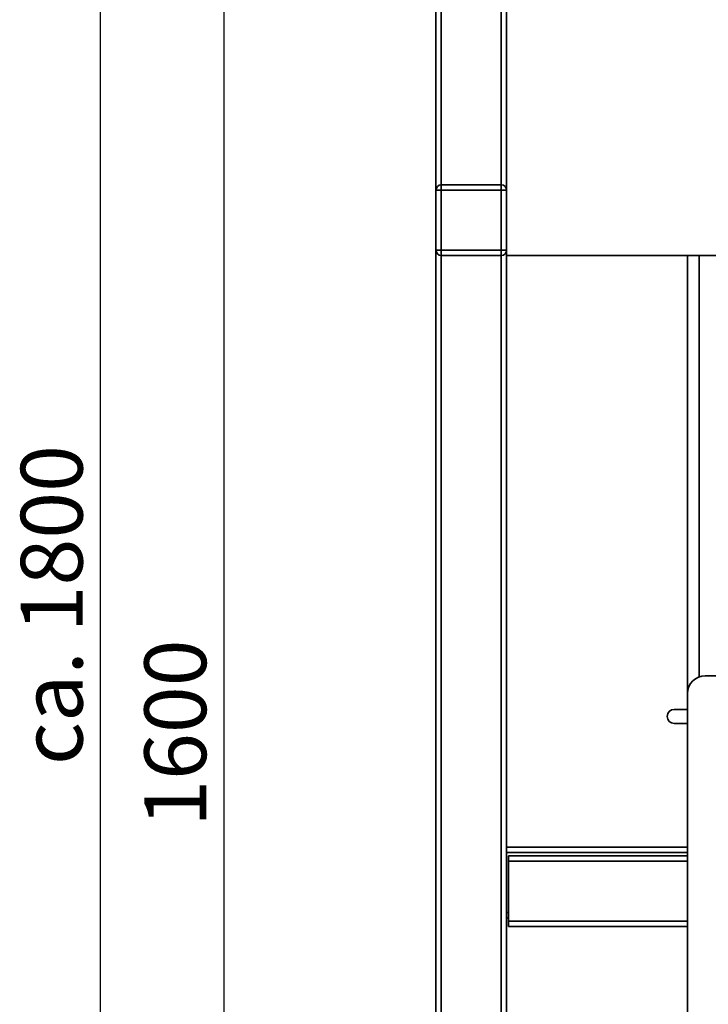
# Paper-space layout 'Blatt1' of a CAD drawing. Units: millimetres. Extents: x 0 to 5940, y 0 to 4200.
# Drawn here: x 2925 to 3315, y 2489 to 3046 of the extents above; entities that cross this region are included whole.
import ezdxf

# ---------------------------------------------------------------- set-up
doc = ezdxf.new("R2010")
doc.units = ezdxf.units.MM
doc.header["$LTSCALE"] = 10
doc.layers.add('1', color=7, linetype='Continuous')
doc.styles.add('SLDTEXTSTYLE0', font='TXT', dxfattribs={"width": 0.605})
doc.dimstyles.new('SLDDIMSTYLE0', dxfattribs={"dimtxt": 35, "dimasz": 25, "dimexe": 0, "dimexo": 0.0625, "dimgap": 8.75, "dimtad": 1, "dimdec": 1, "dimrnd": 1e-09, "dimzin": 4, "dimdsep": 46, "dimtxsty": 'SLDTEXTSTYLE0', "dimsah": 1, "dimcen": 0.09, "dimadec": 0, "dimazin": 1, "dimtfac": 1, "dimtdec": 1, "dimtofl": 0, "dimtmove": 0, "dimatfit": 3, "dimfxl": 1, "dimfrac": 2, "dimtolj": 1, "dimtzin": 12, "dimarcsym": 0})
doc.dimstyles.new('SLDDIMSTYLE1', dxfattribs={"dimtxt": 35, "dimasz": 25, "dimexe": 0, "dimexo": 0.0625, "dimgap": 8.75, "dimtad": 1, "dimdec": 1, "dimrnd": 1e-09, "dimzin": 12, "dimdsep": 46, "dimtxsty": 'SLDTEXTSTYLE0', "dimsah": 1, "dimcen": 0.09, "dimadec": 0, "dimazin": 3, "dimtfac": 1, "dimtdec": 1, "dimtofl": 0, "dimtmove": 0, "dimatfit": 3, "dimfxl": 1, "dimfrac": 2, "dimtolj": 1, "dimtzin": 12, "dimarcsym": 0})

# ---------------------------------------------------------------- blocks, each defined once
blk = doc.blocks.new('_D_3')
at = {"layer": '1'}
for p, q in [((3717.29, 3590), (2960.4, 3590)), ((2970.4, 1842.71), (2970.4, 3590)), ((3530.4, 1842.71), (2960.4, 1842.71))]:
    blk.add_line(p, q, dxfattribs=at)
for points in [[(2970.4, 3590), (2966.4, 3565), (2974.4, 3565)], [(2970.4, 1842.71), (2974.4, 1867.71), (2966.4, 1867.71)]]:
    blk.add_solid(points, dxfattribs=at)
at = {"layer": '1', "insert": (2925.28, 2624.12), "char_height": 35, "attachment_point": 1, "rotation": 90, "style": 'SLDTEXTSTYLE0'}
blk.add_mtext('ca. 1800', dxfattribs=at)
blk = doc.blocks.new('_D_5')
at = {"layer": '1'}
for p, q in [((3153.4, 3442.71), (3030.4, 3442.71)), ((3040.4, 1842.71), (3040.4, 3442.71)), ((3530.4, 1842.71), (3030.4, 1842.71))]:
    blk.add_line(p, q, dxfattribs=at)
for points in [[(3040.4, 3442.71), (3036.4, 3417.71), (3044.4, 3417.71)], [(3040.4, 1842.71), (3044.4, 1867.71), (3036.4, 1867.71)]]:
    blk.add_solid(points, dxfattribs=at)
at = {"layer": '1', "insert": (2995.28, 2589.24), "char_height": 35, "attachment_point": 1, "rotation": 90, "style": 'SLDTEXTSTYLE0'}
blk.add_mtext('1600', dxfattribs=at)

psp = doc.layouts.new('Blatt1')

# ---------------------------------------------------------------- linework, layer by layer
at = {"color": 7, "linetype": 'Continuous', "lineweight": 35}
for p, q in [((3200.4, 3512.71), (3200.4, 2912.71)), ((3160.4, 2949.71), (3160.4, 3405.71)), ((3163.4, 2952.71), (3163.4, 3402.71)), ((3197.4, 2952.71), (3197.4, 3402.71)), ((3160.4, 2915.71), (3160.4, 2949.71)), ((3160.4, 2949.71), (3163.4, 2949.71)), ((3163.4, 2952.71), (3163.4, 2949.71)), ((3163.4, 2952.71), (3197.4, 2952.71)), ((3163.4, 2949.71), (3163.4, 2915.71)), ((3197.4, 2949.71), (3163.4, 2949.71)), ((3197.4, 2952.71), (3197.4, 2949.71)), ((3197.4, 2915.71), (3197.4, 2949.71)), ((3197.4, 2949.71), (3200.4, 2949.71)), ((3160.4, 2915.71), (3163.4, 2915.71)), ((3160.4, 1897.71), (3160.4, 2915.71)), ((3163.4, 2915.71), (3163.4, 2912.71)), ((3163.4, 2915.71), (3197.4, 2915.71)), ((3197.4, 2912.71), (3163.4, 2912.71)), ((3163.4, 1897.71), (3163.4, 2912.71)), ((3197.4, 2915.71), (3197.4, 2912.71)), ((3197.4, 2915.71), (3200.4, 2915.71)), ((3197.4, 1897.71), (3197.4, 2912.71)), ((3375.4, 2912.71), (3200.4, 2912.71)), ((3200.4, 2092.71), (3200.4, 2912.71)), ((3302.9, 2912.71), (3302.9, 2664.71)), ((3309.55, 2912.71), (3309.55, 2674.14)), ((3312.9, 2674.71), (3411.9, 2674.71)), ((3302.9, 2159.71), (3302.9, 2664.71)), ((3295.32, 2655.71), (3302.9, 2655.71)), ((3302.9, 2647.71), (3295.32, 2647.71)), ((3302.9, 2577.71), (3200.4, 2577.71)), ((3302.9, 2574.71), (3200.4, 2574.71)), ((3302.9, 2572.71), (3201.4, 2572.71)), ((3201.4, 2569.71), (3201.4, 2572.71)), ((3201.4, 2535.71), (3201.4, 2569.71)), ((3302.9, 2569.71), (3201.4, 2569.71)), ((3201.4, 2540.71), (3200.4, 2540.71)), ((3201.4, 2537.71), (3200.4, 2537.71)), ((3201.4, 2532.71), (3201.4, 2535.71)), ((3302.9, 2535.71), (3201.4, 2535.71)), ((3302.9, 2532.71), (3201.4, 2532.71))]:
    psp.add_line(p, q, dxfattribs=at)
for centre, radius, start, end in [((3163.4, 2949.71), 3, 90, 180), ((3197.4, 2949.71), 3, 0, 90), ((3163.4, 2915.71), 3, 180, 270), ((3197.4, 2915.71), 3, 270, 0), ((3312.9, 2664.71), 10, 90, 180), ((3295.32, 2651.71), 4, 90, 270)]:
    psp.add_arc(centre, radius, start, end, dxfattribs=at)

# ---------------------------------------------------------------- dimensions: what is measured, and where the dimension line sits
at = {"layer": '1'}
for base, p2, dimstyle, picture, middle in [((2970.4, 3590), (3727.29, 3590), 'SLDDIMSTYLE0', '_D_3', (2970.4, 2716.36)), ((3040.4, 3442.71), (3163.4, 3442.71), 'SLDDIMSTYLE1', '_D_5', (3040.4, 2642.71))]:
    dim = psp.add_linear_dim(base=base, p1=(3540.4, 1842.71), p2=p2, angle=90, dimstyle=dimstyle, dxfattribs=at)
    dim.commit()
    dim.dimension.update_dxf_attribs({"geometry": picture, "text_midpoint": middle, "dimtype": 160})

doc.saveas('drawing.dxf')
